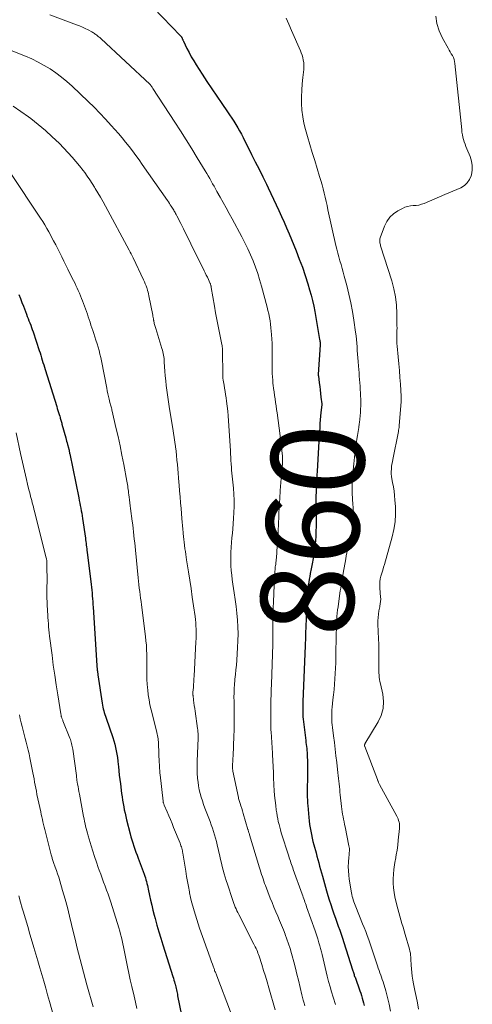
# Model space of a CAD drawing. Units: feet. Extents: x 2000000 to 2005000, y 515000 to 520005.
# Drawn here: x 2000907 to 2001004, y 516364 to 516576 of the extents above; entities that cross this region are included whole.
import ezdxf
from ezdxf.enums import TextEntityAlignment as Align

# ---------------------------------------------------------------- set-up
doc = ezdxf.new("R2010")
doc.units = ezdxf.units.FT
doc.header["$LTSCALE"] = 100
doc.header["$MEASUREMENT"] = 0
for name, color, linetype, lineweight in [('CONTOUR INDEX', 32, 'Continuous', 25), ('CONTOUR INDEX LABEL', 7, 'Continuous', 15), ('CONTOUR INTERMEDIATE', 40, 'Continuous', 15)]:
    doc.layers.add(name, color=color, linetype=linetype, lineweight=lineweight)
doc.styles.add('slant', font='romans.shx', dxfattribs={"oblique": 14.999978})

msp = doc.modelspace()

# ---------------------------------------------------------------- linework, layer by layer
at = {"layer": 'CONTOUR INDEX', "flags": 128}
for points, elevation in [([(2000933.84, 516580.8), (2000941.6, 516572.72), (2000941.66, 516572.65), (2000941.72, 516572.58), (2000941.78, 516572.5), (2000941.83, 516572.42), (2000941.87, 516572.34), (2000941.92, 516572.26), (2000941.96, 516572.17), (2000941.99, 516572.09), (2000942.02, 516572.03), (2000942.07, 516571.92), (2000942.12, 516571.8), (2000942.17, 516571.69), (2000942.22, 516571.58), (2000942.99, 516569.99), (2000943.45, 516569.1), (2000943.92, 516568.21), (2000944.43, 516567.34), (2000944.95, 516566.48), (2000946.24, 516564.46), (2000947.27, 516562.87), (2000948.31, 516561.29), (2000949.38, 516559.72), (2000950.45, 516558.15), (2000951.7, 516556.37), (2000952.16, 516555.71), (2000952.61, 516555.03), (2000953.05, 516554.35), (2000953.48, 516553.66), (2000953.89, 516552.97), (2000954.29, 516552.26), (2000954.68, 516551.55), (2000955.05, 516550.83), (2000956.88, 516547.22), (2000957.68, 516545.62), (2000958.48, 516544.02), (2000959.27, 516542.41), (2000960.05, 516540.8), (2000960.43, 516540.02), (2000961.02, 516538.8), (2000961.6, 516537.58), (2000962.18, 516536.35), (2000962.75, 516535.13), (2000963.31, 516533.89), (2000963.86, 516532.66), (2000964.4, 516531.41), (2000964.92, 516530.17), (2000966.45, 516526.46), (2000967.14, 516524.72), (2000967.8, 516522.96), (2000968.4, 516521.19), (2000968.97, 516519.4), (2000969.35, 516518.13), (2000969.68, 516516.96), (2000969.98, 516515.79), (2000970.23, 516514.61), (2000970.46, 516513.42), (2000971.51, 516507.42), (2000971.54, 516507.24), (2000971.57, 516507.06), (2000971.59, 516506.87), (2000971.61, 516506.69), (2000971.64, 516506.33), (2000971.64, 516506.24), (2000971.22, 516499.86), (2000971.22, 516499.84), (2000971.22, 516499.82), (2000971.22, 516499.8), (2000971.22, 516499.78), (2000971.22, 516499.7), (2000971.22, 516499.68), (2000971.22, 516499.66), (2000971.23, 516499.64), (2000971.23, 516499.62), (2000971.43, 516498.09), (2000971.52, 516497.33), (2000971.62, 516496.57), (2000971.71, 516495.81), (2000971.79, 516495.04), (2000971.96, 516493.55), (2000971.96, 516493.54), (2000971.97, 516493.52), (2000971.97, 516493.5), (2000971.97, 516493.48), (2000971.97, 516493.42), (2000971.96, 516493.4), (2000971.96, 516493.38), (2000971.96, 516493.36), (2000971.96, 516493.35), (2000971.78, 516491.69), (2000971.71, 516490.92), (2000971.64, 516490.16), (2000971.57, 516489.39), (2000971.52, 516488.62), (2000971.44, 516487.44), (2000971.43, 516487.27), (2000971.42, 516487.09), (2000971.41, 516486.92), (2000971.4, 516486.74), (2000970.97, 516479.13), (2000970.92, 516478.24), (2000970.88, 516477.34), (2000970.83, 516476.45), (2000970.78, 516475.55), (2000970.74, 516474.65), (2000970.71, 516473.76), (2000970.71, 516472.86), (2000970.71, 516471.96), (2000970.72, 516471.41), (2000970.73, 516470.37), (2000970.74, 516469.32), (2000970.74, 516468.28), (2000970.74, 516467.23), (2000970.72, 516466.19), (2000970.68, 516465.14), (2000970.6, 516464.1), (2000970.49, 516463.06), (2000970.42, 516462.53), (2000970.27, 516461.41), (2000970.1, 516460.29), (2000969.91, 516459.18), (2000969.69, 516458.07), (2000969.49, 516457.1), (2000969.37, 516456.48), (2000969.25, 516455.86), (2000969.15, 516455.24), (2000969.06, 516454.61), (2000968.99, 516453.99), (2000968.92, 516453.36), (2000968.87, 516452.73), (2000968.84, 516452.1), (2000968.49, 516444.18), (2000968.48, 516444.04), (2000968.48, 516443.9), (2000968.47, 516443.76), (2000968.47, 516443.62), (2000968.46, 516443.56), (2000968.46, 516443.45), (2000968.46, 516443.34), (2000968.46, 516443.23), (2000968.45, 516443.12), (2000968.45, 516443), (2000968.45, 516442.95), (2000968.45, 516442.9), (2000968.45, 516442.85), (2000968.44, 516442.8), (2000968.44, 516442.75), (2000968.44, 516442.69), (2000968.44, 516442.64), (2000968.44, 516442.59), (2000968.43, 516442.34), (2000968.42, 516442.16), (2000968.42, 516441.98), (2000968.41, 516441.8), (2000968.4, 516441.62), (2000967.9, 516429.51), (2000967.88, 516428.97), (2000967.87, 516428.44), (2000967.86, 516427.9), (2000967.86, 516427.36), (2000967.88, 516426.82), (2000967.91, 516426.29), (2000967.95, 516425.75), (2000968.01, 516425.22), (2000968.51, 516421.16), (2000968.57, 516420.73), (2000968.62, 516420.3), (2000968.67, 516419.87), (2000968.73, 516419.45), (2000968.78, 516419.02), (2000968.81, 516418.59), (2000968.84, 516418.16), (2000968.86, 516417.73), (2000968.88, 516416.85), (2000968.9, 516415.98), (2000968.91, 516415.11), (2000968.9, 516414.25), (2000968.9, 516413.38), (2000968.85, 516410.66), (2000968.85, 516410.22), (2000968.85, 516409.79), (2000968.85, 516409.36), (2000968.86, 516408.92), (2000968.88, 516408.49), (2000968.9, 516408.05), (2000968.93, 516407.62), (2000968.96, 516407.19), (2000969.17, 516404.62), (2000969.25, 516403.88), (2000969.34, 516403.14), (2000969.45, 516402.41), (2000969.58, 516401.67), (2000969.73, 516400.94), (2000969.9, 516400.22), (2000970.07, 516399.49), (2000970.26, 516398.77), (2000970.73, 516397.02), (2000970.92, 516396.3), (2000971.12, 516395.58), (2000971.32, 516394.86), (2000971.51, 516394.14), (2000971.71, 516393.42), (2000971.91, 516392.7), (2000972.12, 516391.98), (2000972.32, 516391.26), (2000972.99, 516388.87), (2000973.28, 516387.89), (2000973.58, 516386.91), (2000973.89, 516385.93), (2000974.21, 516384.96), (2000974.28, 516384.77), (2000974.58, 516383.89), (2000974.89, 516383.02), (2000975.2, 516382.14), (2000975.52, 516381.27), (2000975.83, 516380.4), (2000976.14, 516379.53), (2000976.43, 516378.65), (2000976.72, 516377.77), (2000978.57, 516371.9), (2000978.64, 516371.69), (2000978.7, 516371.49), (2000978.77, 516371.28), (2000978.83, 516371.08), (2000978.9, 516370.87), (2000978.96, 516370.67), (2000979.03, 516370.47), (2000979.11, 516370.27), (2000980.16, 516367.35), (2000980.33, 516366.84), (2000980.5, 516366.32), (2000980.66, 516365.81), (2000980.82, 516365.29), (2000980.96, 516364.77), (2000981.09, 516364.24)], 860), ([(2000906.86, 516517.11), (2000907.18, 516516.26), (2000907.5, 516515.41), (2000907.82, 516514.56), (2000908.48, 516512.87), (2000908.67, 516512.39), (2000908.85, 516511.92), (2000909.03, 516511.45), (2000909.22, 516510.98), (2000909.4, 516510.5), (2000909.57, 516510.03), (2000909.74, 516509.55), (2000909.91, 516509.07), (2000911.24, 516505.05), (2000911.4, 516504.54), (2000911.57, 516504.03), (2000911.73, 516503.51), (2000911.88, 516503), (2000912.04, 516502.49), (2000912.2, 516501.97), (2000912.35, 516501.46), (2000912.51, 516500.95), (2000914.99, 516493), (2000915.12, 516492.58), (2000915.25, 516492.16), (2000915.38, 516491.74), (2000915.51, 516491.32), (2000915.63, 516490.9), (2000915.7, 516490.68), (2000915.76, 516490.47), (2000915.82, 516490.26), (2000915.88, 516490.05), (2000915.94, 516489.83), (2000916, 516489.62), (2000916.06, 516489.41), (2000916.12, 516489.19), (2000916.92, 516486.29), (2000917.02, 516485.92), (2000917.12, 516485.56), (2000917.22, 516485.19), (2000917.33, 516484.82), (2000917.53, 516484.13), (2000917.53, 516484.11), (2000917.54, 516484.09), (2000917.55, 516484.06), (2000917.55, 516484.04), (2000917.57, 516483.94), (2000917.58, 516483.92), (2000917.58, 516483.9), (2000917.59, 516483.87), (2000917.59, 516483.85), (2000917.62, 516483.74), (2000917.63, 516483.66), (2000917.65, 516483.58), (2000917.66, 516483.5), (2000917.68, 516483.42), (2000917.69, 516483.32), (2000917.72, 516483.2), (2000917.74, 516483.07), (2000917.77, 516482.94), (2000917.79, 516482.82), (2000919.73, 516473.37), (2000919.84, 516472.81), (2000919.95, 516472.26), (2000920.06, 516471.7), (2000920.17, 516471.15), (2000920.27, 516470.59), (2000920.37, 516470.04), (2000920.46, 516469.48), (2000920.54, 516468.92), (2000921.15, 516464.71), (2000921.2, 516464.33), (2000921.25, 516463.95), (2000921.3, 516463.57), (2000921.35, 516463.19), (2000921.4, 516462.81), (2000921.45, 516462.43), (2000921.49, 516462.05), (2000921.54, 516461.67), (2000922.38, 516454.76), (2000922.45, 516454.14), (2000922.52, 516453.53), (2000922.58, 516452.91), (2000922.64, 516452.3), (2000922.69, 516451.68), (2000922.74, 516451.06), (2000922.78, 516450.45), (2000922.83, 516449.83), (2000923.62, 516437.29), (2000923.63, 516437.13), (2000923.64, 516436.96), (2000923.66, 516436.79), (2000923.67, 516436.63), (2000923.69, 516436.46), (2000923.71, 516436.29), (2000923.73, 516436.13), (2000923.75, 516435.96), (2000923.78, 516435.8), (2000923.8, 516435.64), (2000923.82, 516435.47), (2000923.85, 516435.31), (2000924.75, 516429.2), (2000924.82, 516428.79), (2000924.9, 516428.39), (2000924.99, 516427.99), (2000925.1, 516427.59), (2000925.21, 516427.19), (2000925.33, 516426.79), (2000925.46, 516426.4), (2000925.59, 516426), (2000927.02, 516421.84), (2000927.25, 516421.13), (2000927.46, 516420.42), (2000927.63, 516419.7), (2000927.78, 516418.98), (2000927.91, 516418.24), (2000928.02, 516417.51), (2000928.12, 516416.78), (2000928.2, 516416.04), (2000928.24, 516415.63), (2000928.33, 516414.69), (2000928.43, 516413.74), (2000928.55, 516412.8), (2000928.67, 516411.86), (2000928.94, 516409.79), (2000929.04, 516409.08), (2000929.14, 516408.37), (2000929.26, 516407.66), (2000929.39, 516406.96), (2000929.52, 516406.25), (2000929.67, 516405.55), (2000929.83, 516404.85), (2000929.99, 516404.15), (2000930.76, 516401.12), (2000930.94, 516400.46), (2000931.13, 516399.8), (2000931.33, 516399.15), (2000931.55, 516398.5), (2000931.78, 516397.85), (2000932.01, 516397.2), (2000932.25, 516396.56), (2000932.49, 516395.91), (2000933.79, 516392.45), (2000933.93, 516392.05), (2000934.06, 516391.65), (2000934.18, 516391.25), (2000934.29, 516390.85), (2000934.39, 516390.44), (2000934.48, 516390.03), (2000934.57, 516389.62), (2000934.66, 516389.21), (2000934.93, 516387.89), (2000935.16, 516386.82), (2000935.4, 516385.75), (2000935.67, 516384.69), (2000935.95, 516383.63), (2000936.15, 516382.91), (2000936.54, 516381.49), (2000936.95, 516380.08), (2000937.37, 516378.68), (2000937.81, 516377.27), (2000939.96, 516370.42), (2000940.07, 516370.05), (2000940.18, 516369.68), (2000940.29, 516369.31), (2000940.39, 516368.94), (2000940.42, 516368.82), (2000940.5, 516368.5), (2000940.58, 516368.19), (2000940.65, 516367.87), (2000940.72, 516367.56), (2000940.79, 516367.24), (2000940.85, 516366.92), (2000940.92, 516366.61), (2000940.98, 516366.29), (2000943.16, 516355.56)], 880)]:
    msp.add_lwpolyline(points, dxfattribs=dict(at, elevation=elevation))
at = {"layer": 'CONTOUR INTERMEDIATE', "flags": 128}
for points, elevation in [([(2000913.51, 516577.25), (2000919.25, 516575.09), (2000919.88, 516574.84), (2000920.5, 516574.57), (2000921.12, 516574.28), (2000921.72, 516573.98), (2000922.56, 516573.55), (2000922.74, 516573.45), (2000922.92, 516573.34), (2000923.09, 516573.23), (2000923.26, 516573.11), (2000923.43, 516572.99), (2000923.59, 516572.87), (2000923.75, 516572.74), (2000923.91, 516572.61), (2000924.08, 516572.46), (2000924.24, 516572.33), (2000924.39, 516572.19), (2000924.55, 516572.04), (2000935.03, 516562.34), (2000935.1, 516562.26), (2000935.29, 516561.96), (2000935.39, 516561.83), (2000935.48, 516561.69), (2000935.57, 516561.55), (2000935.66, 516561.41), (2000940.36, 516554.18), (2000941.59, 516552.26), (2000942.81, 516550.34), (2000944.01, 516548.41), (2000945.2, 516546.47), (2000946.9, 516543.68), (2000947.23, 516543.13), (2000947.55, 516542.58), (2000947.87, 516542.03), (2000948.19, 516541.47), (2000948.5, 516540.92), (2000948.81, 516540.36), (2000949.12, 516539.8), (2000949.44, 516539.25), (2000950.12, 516538.04), (2000950.77, 516536.87), (2000951.42, 516535.71), (2000952.06, 516534.54), (2000952.69, 516533.37), (2000954.8, 516529.47), (2000955.45, 516528.21), (2000956.08, 516526.93), (2000956.66, 516525.63), (2000957.21, 516524.32), (2000957.72, 516522.99), (2000958.19, 516521.64), (2000958.61, 516520.29), (2000959.01, 516518.92), (2000960.22, 516514.37), (2000960.4, 516513.65), (2000960.57, 516512.92), (2000960.72, 516512.18), (2000960.85, 516511.44), (2000960.96, 516510.7), (2000961.05, 516509.96), (2000961.12, 516509.21), (2000961.17, 516508.46), (2000961.23, 516507.52), (2000961.27, 516506.66), (2000961.3, 516505.79), (2000961.31, 516504.93), (2000961.3, 516504.06), (2000961.3, 516503.8), (2000961.29, 516503.07), (2000961.29, 516502.33), (2000961.29, 516501.6), (2000961.3, 516500.87), (2000961.32, 516500.14), (2000961.35, 516499.41), (2000961.41, 516498.68), (2000961.48, 516497.95), (2000961.52, 516497.62), (2000961.61, 516496.87), (2000961.71, 516496.13), (2000961.81, 516495.38), (2000961.93, 516494.63), (2000962.04, 516493.89), (2000962.15, 516493.14), (2000962.25, 516492.4), (2000962.36, 516491.65), (2000963.02, 516486.72), (2000963.12, 516485.93), (2000963.22, 516485.14), (2000963.31, 516484.35), (2000963.39, 516483.55), (2000963.46, 516482.88), (2000963.5, 516482.43), (2000963.52, 516481.97), (2000963.53, 516481.51), (2000963.52, 516481.05), (2000963.5, 516480.59), (2000963.48, 516480.14), (2000963.45, 516479.68), (2000963.41, 516479.22), (2000963.18, 516476.69), (2000963.04, 516474.97), (2000962.92, 516473.24), (2000962.83, 516471.52), (2000962.76, 516469.79), (2000962.75, 516469.39), (2000962.69, 516467.79), (2000962.61, 516466.19), (2000962.51, 516464.59), (2000962.4, 516462.99), (2000962.21, 516460.45), (2000962.18, 516460.12), (2000962.15, 516459.79), (2000962.11, 516459.46), (2000962.06, 516459.13), (2000962, 516458.73), (2000961.98, 516458.6), (2000961.97, 516458.47), (2000961.95, 516458.34), (2000961.94, 516458.21), (2000961.93, 516458.08), (2000961.92, 516457.95), (2000961.92, 516457.82), (2000961.91, 516457.68), (2000961.86, 516456.88), (2000961.83, 516456.35), (2000961.79, 516455.81), (2000961.77, 516455.28), (2000961.74, 516454.75), (2000961.64, 516452.69), (2000961.58, 516451.12), (2000961.53, 516449.56), (2000961.49, 516447.99), (2000961.47, 516446.43), (2000961.43, 516442.39), (2000961.42, 516441.31), (2000961.39, 516440.24), (2000961.36, 516439.17), (2000961.32, 516438.09), (2000961.27, 516437.02), (2000961.23, 516435.95), (2000961.2, 516434.87), (2000961.16, 516433.8), (2000961.04, 516429.36), (2000961.02, 516428.68), (2000961.01, 516428), (2000961.01, 516427.32), (2000961.01, 516426.64), (2000961.01, 516426.02), (2000961.01, 516425.65), (2000961.01, 516425.27), (2000961.02, 516424.9), (2000961.02, 516424.52), (2000961.03, 516424.14), (2000961.04, 516423.77), (2000961.05, 516423.39), (2000961.07, 516423.02), (2000961.36, 516418.44), (2000961.4, 516417.8), (2000961.43, 516417.16), (2000961.47, 516416.52), (2000961.5, 516415.88), (2000961.53, 516415.24), (2000961.56, 516414.6), (2000961.59, 516413.96), (2000961.62, 516413.32), (2000961.69, 516411.57), (2000961.75, 516410.47), (2000961.83, 516409.37), (2000961.94, 516408.27), (2000962.07, 516407.18), (2000962.19, 516406.22), (2000962.28, 516405.61), (2000962.38, 516404.99), (2000962.5, 516404.38), (2000962.62, 516403.77), (2000962.77, 516403.16), (2000962.92, 516402.56), (2000963.09, 516401.96), (2000963.27, 516401.36), (2000964.86, 516396.29), (2000964.97, 516395.93), (2000965.09, 516395.57), (2000965.21, 516395.21), (2000965.34, 516394.85), (2000965.46, 516394.5), (2000965.59, 516394.14), (2000965.72, 516393.78), (2000965.85, 516393.42), (2000967.74, 516388.15), (2000967.86, 516387.81), (2000967.98, 516387.47), (2000968.1, 516387.13), (2000968.23, 516386.79), (2000968.35, 516386.45), (2000968.47, 516386.11), (2000968.59, 516385.76), (2000968.71, 516385.42), (2000970.55, 516380.27), (2000970.63, 516380.06), (2000970.7, 516379.85), (2000970.78, 516379.63), (2000970.86, 516379.42), (2000970.93, 516379.2), (2000971, 516378.99), (2000971.07, 516378.77), (2000971.13, 516378.55), (2000971.36, 516377.71), (2000971.53, 516377.07), (2000971.7, 516376.43), (2000971.87, 516375.78), (2000972.03, 516375.14), (2000973.15, 516370.53), (2000973.44, 516369.38), (2000973.75, 516368.25), (2000974.08, 516367.12), (2000974.43, 516365.99), (2000974.94, 516364.39)], 864), ([(2000964.31, 516576.51), (2000964.86, 516575.2), (2000965.43, 516573.9), (2000967.38, 516569.51), (2000967.57, 516569.03), (2000967.75, 516568.54), (2000967.89, 516568.03), (2000968, 516567.52), (2000968.08, 516567.01), (2000968.12, 516566.49), (2000968.12, 516565.97), (2000968.08, 516565.45), (2000967.89, 516563.75), (2000967.76, 516562.37), (2000967.67, 516561), (2000967.63, 516559.62), (2000967.62, 516558.24), (2000967.63, 516558.15), (2000967.71, 516556.74), (2000967.86, 516555.33), (2000968.13, 516553.95), (2000968.47, 516552.57), (2000968.9, 516551.08), (2000969.41, 516549.35), (2000969.92, 516547.61), (2000970.45, 516545.89), (2000970.98, 516544.16), (2000971.51, 516542.48), (2000971.77, 516541.59), (2000972.03, 516540.7), (2000972.26, 516539.8), (2000972.48, 516538.9), (2000972.69, 516538), (2000972.89, 516537.1), (2000973.1, 516536.2), (2000973.3, 516535.29), (2000975.02, 516527.66), (2000975.22, 516526.83), (2000975.42, 516525.99), (2000975.64, 516525.17), (2000975.87, 516524.34), (2000976.11, 516523.52), (2000976.34, 516522.69), (2000976.57, 516521.87), (2000976.8, 516521.04), (2000977.34, 516519.02), (2000977.8, 516517.18), (2000978.21, 516515.33), (2000978.56, 516513.46), (2000978.86, 516511.59), (2000979.22, 516508.99), (2000979.33, 516508.2), (2000979.42, 516507.41), (2000979.49, 516506.62), (2000979.55, 516505.83), (2000979.6, 516505.04), (2000979.66, 516504.25), (2000979.72, 516503.45), (2000979.78, 516502.66), (2000979.85, 516501.71), (2000979.91, 516500.99), (2000979.97, 516500.27), (2000980.03, 516499.56), (2000980.09, 516498.84), (2000980.14, 516498.12), (2000980.19, 516497.4), (2000980.24, 516496.67), (2000980.27, 516495.95), (2000980.3, 516495.34), (2000980.33, 516494.62), (2000980.34, 516493.89), (2000980.33, 516493.17), (2000980.31, 516492.44), (2000980.27, 516491.72), (2000980.22, 516491), (2000980.14, 516490.27), (2000980.05, 516489.55), (2000980.02, 516489.31), (2000979.9, 516488.47), (2000979.77, 516487.64), (2000979.65, 516486.8), (2000979.52, 516485.96), (2000979.35, 516484.87), (2000979.15, 516483.48), (2000978.98, 516482.09), (2000978.83, 516480.7), (2000978.71, 516479.31), (2000978.56, 516477.37), (2000978.51, 516476.34), (2000978.48, 516475.31), (2000978.5, 516474.28), (2000978.54, 516473.25), (2000978.56, 516473.01), (2000978.62, 516472.1), (2000978.68, 516471.19), (2000978.74, 516470.29), (2000978.8, 516469.38), (2000978.82, 516468.48), (2000978.78, 516467.58), (2000978.66, 516466.69), (2000978.48, 516465.81), (2000978.34, 516465.24), (2000978.19, 516464.62), (2000978.03, 516464), (2000977.86, 516463.38), (2000977.68, 516462.76), (2000977.51, 516462.15), (2000977.36, 516461.52), (2000977.23, 516460.9), (2000977.11, 516460.27), (2000976.57, 516457.17), (2000976.48, 516456.63), (2000976.39, 516456.1), (2000976.3, 516455.56), (2000976.21, 516455.02), (2000976.12, 516454.48), (2000976.03, 516453.94), (2000975.95, 516453.39), (2000975.87, 516452.85), (2000975.46, 516449.95), (2000975.37, 516449.26), (2000975.29, 516448.56), (2000975.23, 516447.87), (2000975.19, 516447.17), (2000975.15, 516446.47), (2000975.12, 516445.77), (2000975.1, 516445.07), (2000975.08, 516444.37), (2000975, 516439.05), (2000974.98, 516437.91), (2000974.94, 516436.76), (2000974.87, 516435.61), (2000974.8, 516434.47), (2000974.71, 516433.32), (2000974.61, 516432.18), (2000974.5, 516431.04), (2000974.37, 516429.9), (2000974.2, 516428.33), (2000974.15, 516427.79), (2000974.11, 516427.25), (2000974.1, 516426.71), (2000974.11, 516426.17), (2000974.13, 516425.63), (2000974.16, 516425.09), (2000974.21, 516424.55), (2000974.27, 516424.01), (2000974.5, 516422.2), (2000974.68, 516420.76), (2000974.86, 516419.32), (2000975.02, 516417.88), (2000975.19, 516416.44), (2000975.43, 516414.22), (2000975.5, 516413.63), (2000975.57, 516413.04), (2000975.63, 516412.45), (2000975.7, 516411.85), (2000975.76, 516411.26), (2000975.82, 516410.67), (2000975.88, 516410.07), (2000975.95, 516409.48), (2000976.21, 516406.97), (2000976.27, 516406.42), (2000976.34, 516405.87), (2000976.43, 516405.33), (2000976.53, 516404.78), (2000976.64, 516404.24), (2000976.75, 516403.69), (2000976.86, 516403.15), (2000976.97, 516402.61), (2000977.81, 516398.57), (2000977.86, 516398.28), (2000977.89, 516397.98), (2000977.9, 516397.69), (2000977.89, 516397.39), (2000977.87, 516397.09), (2000977.85, 516396.79), (2000977.82, 516396.49), (2000977.8, 516396.19), (2000977.71, 516394.97), (2000977.67, 516394.06), (2000977.68, 516393.16), (2000977.75, 516392.26), (2000977.87, 516391.36), (2000978.35, 516388.46), (2000978.43, 516388.06), (2000978.52, 516387.67), (2000978.62, 516387.29), (2000978.74, 516386.9), (2000978.87, 516386.52), (2000979.01, 516386.15), (2000979.15, 516385.77), (2000979.3, 516385.4), (2000980.75, 516381.8), (2000981.09, 516380.95), (2000981.42, 516380.09), (2000981.74, 516379.23), (2000982.05, 516378.36), (2000982.35, 516377.49), (2000982.65, 516376.62), (2000982.94, 516375.75), (2000983.23, 516374.87), (2000983.78, 516373.2), (2000983.94, 516372.71), (2000984.11, 516372.22), (2000984.29, 516371.73), (2000984.46, 516371.25), (2000984.64, 516370.76), (2000984.81, 516370.27), (2000984.97, 516369.78), (2000985.13, 516369.29), (2000985.71, 516367.39), (2000986.11, 516365.94), (2000986.46, 516364.47), (2000986.74, 516362.99)], 856), ([(2000996.48, 516576.98), (2000996.72, 516575.35), (2000997.23, 516573.78), (2000997.92, 516572.25), (2000999.13, 516570.06), (2000999.36, 516569.66), (2000999.58, 516569.27), (2000999.81, 516568.87), (2001000.04, 516568.48), (2001000.25, 516568.08), (2001000.42, 516567.66), (2001000.53, 516567.23), (2001000.6, 516566.78), (2001002.04, 516552.51), (2001002.1, 516551.98), (2001002.19, 516551.46), (2001002.31, 516550.94), (2001002.44, 516550.43), (2001002.6, 516549.93), (2001002.77, 516549.42), (2001002.96, 516548.93), (2001003.15, 516548.44), (2001003.86, 516546.75), (2001004.16, 516545.78), (2001004.32, 516544.8), (2001004.29, 516543.81), (2001004.12, 516542.81), (2001004.06, 516542.6), (2001003.72, 516541.79), (2001003.25, 516541.08), (2001002.62, 516540.52), (2001001.87, 516540.05), (2001001.01, 516539.68), (2001000.16, 516539.31), (2000999.3, 516538.94), (2000998.44, 516538.58), (2000993.97, 516536.69), (2000993.4, 516536.49), (2000992.81, 516536.33), (2000992.22, 516536.24), (2000991.61, 516536.2), (2000991.01, 516536.15), (2000990.42, 516536.04), (2000989.85, 516535.86), (2000989.3, 516535.61), (2000988.3, 516535.09), (2000987.37, 516534.46), (2000986.56, 516533.71), (2000985.93, 516532.81), (2000985.43, 516531.79), (2000984.53, 516529.3), (2000984.47, 516529.09), (2000984.44, 516528.87), (2000984.43, 516528.66), (2000984.44, 516528.44), (2000984.47, 516528.22), (2000984.51, 516528.01), (2000984.56, 516527.79), (2000984.62, 516527.58), (2000986.99, 516520.07), (2000987.46, 516518.32), (2000987.82, 516516.56), (2000988.02, 516514.78), (2000988.11, 516512.98), (2000988.13, 516510.42), (2000988.14, 516509.88), (2000988.13, 516509.35), (2000988.12, 516508.81), (2000988.11, 516508.27), (2000988.1, 516508.24), (2000988.1, 516507.68), (2000988.1, 516507.13), (2000988.13, 516506.57), (2000988.17, 516506.02), (2000988.4, 516503.66), (2000988.53, 516502.2), (2000988.65, 516500.73), (2000988.76, 516499.26), (2000988.86, 516497.8), (2000989.01, 516495.15), (2000989.02, 516495.01), (2000989.02, 516494.86), (2000989.03, 516494.72), (2000989.03, 516494.57), (2000989.02, 516494.43), (2000989.02, 516494.28), (2000989.01, 516494.14), (2000989, 516493.99), (2000988.61, 516488.9), (2000988.6, 516488.75), (2000988.59, 516488.59), (2000988.57, 516488.44), (2000988.54, 516488.28), (2000988.52, 516488.13), (2000988.49, 516487.97), (2000988.47, 516487.82), (2000988.44, 516487.67), (2000987.23, 516481.64), (2000987.14, 516481.12), (2000987.05, 516480.6), (2000986.98, 516480.08), (2000986.92, 516479.55), (2000986.9, 516479.03), (2000986.9, 516478.51), (2000986.95, 516477.99), (2000987.03, 516477.47), (2000987.19, 516476.65), (2000987.36, 516475.72), (2000987.5, 516474.78), (2000987.61, 516473.84), (2000987.69, 516472.9), (2000987.78, 516471.48), (2000987.8, 516469.83), (2000987.71, 516468.19), (2000987.46, 516466.57), (2000987.09, 516464.96), (2000985.42, 516459.06), (2000985.24, 516458.43), (2000985.06, 516457.81), (2000984.88, 516457.18), (2000984.69, 516456.55), (2000984.55, 516455.92), (2000984.45, 516455.29), (2000984.42, 516454.65), (2000984.44, 516454), (2000984.62, 516451.95), (2000984.63, 516451.7), (2000984.63, 516451.45), (2000984.61, 516451.2), (2000984.58, 516450.95), (2000984.54, 516450.7), (2000984.49, 516450.46), (2000984.45, 516450.21), (2000984.41, 516449.96), (2000984.24, 516449.05), (2000984.13, 516448.34), (2000984.06, 516447.63), (2000984.03, 516446.92), (2000984.04, 516446.21), (2000984.18, 516443.06), (2000984.22, 516441.92), (2000984.25, 516440.78), (2000984.25, 516439.64), (2000984.23, 516438.49), (2000984.2, 516437.16), (2000984.2, 516436.68), (2000984.21, 516436.21), (2000984.24, 516435.73), (2000984.28, 516435.26), (2000984.33, 516434.78), (2000984.4, 516434.31), (2000984.48, 516433.85), (2000984.58, 516433.38), (2000985.07, 516431.13), (2000985.22, 516429.58), (2000985.14, 516428.06), (2000984.73, 516426.6), (2000984.08, 516425.17), (2000981.25, 516420.47), (2000981.22, 516420.41), (2000981.19, 516420.35), (2000981.18, 516420.29), (2000981.16, 516420.22), (2000981.15, 516420.13), (2000981.15, 516420.11), (2000981.15, 516420.09), (2000981.15, 516420.07), (2000981.16, 516420.06), (2000981.18, 516419.99), (2000981.18, 516419.97), (2000981.18, 516419.96), (2000981.19, 516419.94), (2000981.2, 516419.92), (2000983.91, 516412.82), (2000983.96, 516412.68), (2000984.02, 516412.55), (2000984.07, 516412.41), (2000984.13, 516412.28), (2000984.19, 516412.14), (2000984.26, 516412.01), (2000984.32, 516411.88), (2000984.39, 516411.75), (2000988.08, 516404.95), (2000988.24, 516404.64), (2000988.38, 516404.32), (2000988.49, 516403.99), (2000988.59, 516403.66), (2000988.65, 516403.32), (2000988.69, 516402.98), (2000988.7, 516402.63), (2000988.68, 516402.29), (2000988.41, 516399.74), (2000988.28, 516398.69), (2000988.14, 516397.64), (2000987.97, 516396.59), (2000987.78, 516395.55), (2000987.76, 516395.42), (2000987.59, 516394.44), (2000987.46, 516393.45), (2000987.37, 516392.46), (2000987.31, 516391.47), (2000987.32, 516390.48), (2000987.37, 516389.5), (2000987.51, 516388.52), (2000987.69, 516387.55), (2000988.11, 516385.76), (2000988.3, 516384.96), (2000988.51, 516384.17), (2000988.73, 516383.38), (2000988.96, 516382.6), (2000989.2, 516381.81), (2000989.43, 516381.03), (2000989.66, 516380.24), (2000989.89, 516379.46), (2000990.82, 516376.29), (2000990.92, 516375.87), (2000991.01, 516375.45), (2000991.06, 516375.02), (2000991.1, 516374.59), (2000991.12, 516374.16), (2000991.14, 516373.73), (2000991.17, 516373.29), (2000991.19, 516372.86), (2000991.24, 516372.1), (2000991.31, 516371.29), (2000991.4, 516370.48), (2000991.53, 516369.68), (2000991.69, 516368.88), (2000992, 516367.46), (2000992.28, 516366.12), (2000992.54, 516364.77), (2000992.75, 516363.41)], 852), ([(2000904.81, 516569.73), (2000908.25, 516568.34), (2000909.63, 516567.74), (2000910.98, 516567.09), (2000912.3, 516566.37), (2000913.59, 516565.59), (2000914.83, 516564.74), (2000916.04, 516563.85), (2000917.19, 516562.89), (2000918.31, 516561.88), (2000921.76, 516558.59), (2000923.03, 516557.35), (2000924.28, 516556.08), (2000925.5, 516554.79), (2000926.7, 516553.47), (2000927.47, 516552.6), (2000928.26, 516551.7), (2000929.03, 516550.78), (2000929.79, 516549.85), (2000930.54, 516548.91), (2000931.27, 516547.96), (2000931.99, 516547), (2000932.69, 516546.03), (2000933.38, 516545.05), (2000938.78, 516537.3), (2000938.99, 516537), (2000939.2, 516536.69), (2000939.41, 516536.37), (2000939.62, 516536.06), (2000939.76, 516535.84), (2000939.89, 516535.63), (2000940.02, 516535.43), (2000940.14, 516535.22), (2000940.27, 516535.02), (2000940.29, 516534.97), (2000940.42, 516534.74), (2000940.55, 516534.51), (2000940.67, 516534.28), (2000940.79, 516534.04), (2000941.66, 516532.34), (2000942.21, 516531.25), (2000942.76, 516530.15), (2000943.3, 516529.06), (2000943.84, 516527.97), (2000946.68, 516522.21), (2000946.91, 516521.74), (2000947.14, 516521.26), (2000947.37, 516520.79), (2000947.59, 516520.31), (2000947.93, 516519.59), (2000947.98, 516519.47), (2000948.02, 516519.36), (2000948.07, 516519.24), (2000948.1, 516519.11), (2000948.14, 516518.99), (2000948.17, 516518.87), (2000948.19, 516518.74), (2000948.22, 516518.62), (2000948.89, 516514.6), (2000949.14, 516513.16), (2000949.4, 516511.72), (2000949.68, 516510.28), (2000949.97, 516508.84), (2000950.49, 516506.32), (2000950.53, 516506.14), (2000950.56, 516505.97), (2000950.58, 516505.8), (2000950.61, 516505.62), (2000950.62, 516505.45), (2000950.64, 516505.27), (2000950.65, 516505.09), (2000950.65, 516504.92), (2000950.67, 516499.9), (2000950.67, 516499.74), (2000950.67, 516499.59), (2000950.68, 516499.44), (2000950.69, 516499.28), (2000950.7, 516499.13), (2000950.72, 516498.98), (2000950.74, 516498.83), (2000950.76, 516498.67), (2000950.95, 516497.61), (2000951.07, 516496.93), (2000951.18, 516496.25), (2000951.29, 516495.56), (2000951.4, 516494.88), (2000951.51, 516494.15), (2000951.65, 516493.09), (2000951.77, 516492.04), (2000951.87, 516490.98), (2000951.95, 516489.92), (2000952.33, 516483.48), (2000952.37, 516482.79), (2000952.41, 516482.09), (2000952.45, 516481.39), (2000952.49, 516480.7), (2000952.49, 516480.6), (2000952.54, 516479.95), (2000952.59, 516479.31), (2000952.65, 516478.66), (2000952.72, 516478.02), (2000952.79, 516477.37), (2000952.86, 516476.73), (2000952.91, 516476.08), (2000952.96, 516475.44), (2000953.05, 516474.14), (2000953.1, 516472.84), (2000953.12, 516471.54), (2000953.08, 516470.25), (2000953, 516468.95), (2000952.82, 516466.74), (2000952.74, 516465.74), (2000952.65, 516464.74), (2000952.57, 516463.74), (2000952.49, 516462.73), (2000952.49, 516462.71), (2000952.43, 516461.72), (2000952.4, 516460.73), (2000952.41, 516459.74), (2000952.45, 516458.75), (2000952.52, 516457.76), (2000952.61, 516456.77), (2000952.73, 516455.78), (2000952.87, 516454.8), (2000953.15, 516452.95), (2000953.35, 516451.49), (2000953.54, 516450.02), (2000953.7, 516448.55), (2000953.84, 516447.08), (2000953.92, 516445.6), (2000953.97, 516444.13), (2000953.94, 516442.65), (2000953.87, 516441.18), (2000953.68, 516438.44), (2000953.6, 516437.42), (2000953.51, 516436.4), (2000953.41, 516435.39), (2000953.31, 516434.37), (2000953.28, 516434.14), (2000953.2, 516433.24), (2000953.14, 516432.34), (2000953.1, 516431.44), (2000953.09, 516430.53), (2000953.1, 516429.63), (2000953.11, 516428.72), (2000953.12, 516427.81), (2000953.14, 516426.91), (2000953.15, 516426.55), (2000953.16, 516425.47), (2000953.16, 516424.39), (2000953.13, 516423.31), (2000953.09, 516422.22), (2000952.89, 516417.8), (2000952.87, 516417.4), (2000952.85, 516417), (2000952.83, 516416.6), (2000952.81, 516416.19), (2000952.79, 516415.65), (2000952.78, 516415.52), (2000952.78, 516415.39), (2000952.79, 516415.26), (2000952.8, 516415.13), (2000952.81, 516415), (2000952.83, 516414.87), (2000952.85, 516414.74), (2000952.88, 516414.61), (2000954.05, 516408.93), (2000954.05, 516408.91), (2000954.06, 516408.89), (2000954.06, 516408.88), (2000954.06, 516408.86), (2000954.08, 516408.8), (2000954.08, 516408.78), (2000954.09, 516408.76), (2000954.09, 516408.75), (2000954.1, 516408.73), (2000954.42, 516407.67), (2000954.59, 516407.12), (2000954.75, 516406.58), (2000954.91, 516406.03), (2000955.08, 516405.48), (2000956.08, 516402.07), (2000956.11, 516401.96), (2000956.23, 516401.58), (2000956.29, 516401.4), (2000956.34, 516401.22), (2000956.4, 516401.05), (2000956.45, 516400.87), (2000958.58, 516393.84), (2000958.73, 516393.36), (2000958.88, 516392.87), (2000959.03, 516392.38), (2000959.19, 516391.9), (2000959.35, 516391.42), (2000959.51, 516390.94), (2000959.68, 516390.46), (2000959.86, 516389.98), (2000960.9, 516387.31), (2000961.28, 516386.33), (2000961.67, 516385.35), (2000962.08, 516384.38), (2000962.49, 516383.41), (2000962.91, 516382.45), (2000963.31, 516381.48), (2000963.71, 516380.5), (2000964.09, 516379.52), (2000964.1, 516379.49), (2000964.47, 516378.48), (2000964.82, 516377.47), (2000965.14, 516376.45), (2000965.44, 516375.42), (2000965.6, 516374.87), (2000965.95, 516373.56), (2000966.3, 516372.25), (2000966.63, 516370.93), (2000966.96, 516369.62), (2000967.7, 516366.53), (2000967.85, 516365.93), (2000968, 516365.33), (2000968.16, 516364.74), (2000968.33, 516364.14)], 868), ([(2000905.66, 516557.62), (2000907.31, 516556.47), (2000908.93, 516555.29), (2000909.42, 516554.92), (2000911.01, 516553.68), (2000912.56, 516552.39), (2000914.04, 516551.02), (2000915.48, 516549.61), (2000917.46, 516547.56), (2000918.3, 516546.65), (2000919.12, 516545.72), (2000919.9, 516544.76), (2000920.66, 516543.78), (2000921, 516543.31), (2000921.55, 516542.54), (2000922.09, 516541.76), (2000922.61, 516540.97), (2000923.12, 516540.17), (2000923.28, 516539.91), (2000923.85, 516538.96), (2000924.41, 516538.01), (2000924.96, 516537.05), (2000925.49, 516536.08), (2000930.58, 516526.62), (2000930.8, 516526.22), (2000931, 516525.82), (2000931.2, 516525.41), (2000931.4, 516525.01), (2000933.65, 516520.25), (2000933.84, 516519.82), (2000934.02, 516519.38), (2000934.19, 516518.95), (2000934.35, 516518.5), (2000934.4, 516518.35), (2000934.52, 516517.98), (2000934.63, 516517.6), (2000934.72, 516517.22), (2000934.81, 516516.84), (2000935.62, 516512.68), (2000935.67, 516512.41), (2000935.72, 516512.14), (2000935.77, 516511.88), (2000935.82, 516511.61), (2000935.83, 516511.52), (2000935.87, 516511.3), (2000935.92, 516511.08), (2000935.97, 516510.86), (2000936.02, 516510.65), (2000936.08, 516510.43), (2000936.14, 516510.21), (2000936.2, 516510), (2000936.27, 516509.78), (2000937.62, 516505.49), (2000937.72, 516505.13), (2000937.81, 516504.77), (2000937.89, 516504.4), (2000937.95, 516504.04), (2000938.01, 516503.67), (2000938.05, 516503.3), (2000938.09, 516502.93), (2000938.12, 516502.55), (2000938.25, 516500.58), (2000938.32, 516499.57), (2000938.41, 516498.56), (2000938.52, 516497.55), (2000938.65, 516496.54), (2000938.78, 516495.53), (2000938.93, 516494.53), (2000939.08, 516493.52), (2000939.24, 516492.52), (2000939.93, 516488.25), (2000940.09, 516487.29), (2000940.23, 516486.32), (2000940.37, 516485.35), (2000940.5, 516484.38), (2000940.51, 516484.33), (2000940.63, 516483.39), (2000940.74, 516482.44), (2000940.84, 516481.49), (2000940.93, 516480.54), (2000941.02, 516479.59), (2000941.1, 516478.64), (2000941.18, 516477.68), (2000941.26, 516476.73), (2000941.31, 516476.11), (2000941.41, 516474.85), (2000941.51, 516473.58), (2000941.61, 516472.32), (2000941.71, 516471.06), (2000941.89, 516468.91), (2000941.95, 516468.16), (2000942.02, 516467.41), (2000942.09, 516466.66), (2000942.16, 516465.92), (2000942.27, 516464.83), (2000942.29, 516464.63), (2000942.31, 516464.42), (2000942.33, 516464.22), (2000942.36, 516464.02), (2000942.38, 516463.82), (2000942.4, 516463.61), (2000942.43, 516463.41), (2000942.46, 516463.21), (2000942.56, 516462.41), (2000942.64, 516461.81), (2000942.72, 516461.21), (2000942.81, 516460.62), (2000942.9, 516460.02), (2000943.3, 516457.49), (2000943.59, 516455.67), (2000943.87, 516453.84), (2000944.14, 516452.01), (2000944.4, 516450.18), (2000944.72, 516447.88), (2000944.81, 516447.2), (2000944.88, 516446.52), (2000944.92, 516445.83), (2000944.95, 516445.15), (2000944.96, 516444.47), (2000944.96, 516443.78), (2000944.94, 516443.1), (2000944.91, 516442.41), (2000944.52, 516435.04), (2000944.49, 516434.43), (2000944.45, 516433.82), (2000944.41, 516433.21), (2000944.36, 516432.6), (2000944.28, 516431.56), (2000944.28, 516431.47), (2000944.27, 516431.38), (2000944.27, 516431.29), (2000944.27, 516431.2), (2000944.27, 516431.11), (2000944.27, 516431.02), (2000944.28, 516430.93), (2000944.29, 516430.84), (2000944.41, 516429.85), (2000944.49, 516429.27), (2000944.57, 516428.69), (2000944.65, 516428.1), (2000944.73, 516427.52), (2000945.27, 516423.77), (2000945.3, 516423.51), (2000945.33, 516423.26), (2000945.35, 516423), (2000945.36, 516422.74), (2000945.37, 516422.48), (2000945.37, 516422.23), (2000945.37, 516421.97), (2000945.36, 516421.71), (2000945.19, 516416.72), (2000945.17, 516415.83), (2000945.18, 516414.95), (2000945.21, 516414.06), (2000945.26, 516413.17), (2000945.27, 516413.05), (2000945.36, 516412.23), (2000945.48, 516411.41), (2000945.64, 516410.6), (2000945.83, 516409.8), (2000946.05, 516409.01), (2000946.29, 516408.22), (2000946.56, 516407.43), (2000946.85, 516406.66), (2000947.69, 516404.49), (2000947.96, 516403.79), (2000948.21, 516403.08), (2000948.46, 516402.37), (2000948.69, 516401.65), (2000948.9, 516400.93), (2000949.11, 516400.2), (2000949.3, 516399.47), (2000949.47, 516398.74), (2000950.02, 516396.33), (2000950.2, 516395.57), (2000950.38, 516394.81), (2000950.58, 516394.06), (2000950.78, 516393.3), (2000950.99, 516392.55), (2000951.21, 516391.8), (2000951.44, 516391.05), (2000951.68, 516390.31), (2000952.77, 516386.98), (2000952.91, 516386.58), (2000953.06, 516386.17), (2000953.21, 516385.77), (2000953.38, 516385.37), (2000953.55, 516384.97), (2000953.73, 516384.57), (2000953.91, 516384.18), (2000954.11, 516383.8), (2000957.37, 516377.42), (2000957.53, 516377.11), (2000957.68, 516376.79), (2000957.83, 516376.46), (2000957.98, 516376.14), (2000958.12, 516375.81), (2000958.25, 516375.48), (2000958.37, 516375.15), (2000958.49, 516374.81), (2000959.07, 516373), (2000959.46, 516371.76), (2000959.85, 516370.51), (2000960.23, 516369.26), (2000960.6, 516368.01), (2000961.98, 516363.3)], 872), ([(2000905, 516543.31), (2000911.52, 516533.48), (2000911.98, 516532.77), (2000912.43, 516532.05), (2000912.85, 516531.32), (2000913.27, 516530.58), (2000914.32, 516528.66), (2000914.78, 516527.8), (2000915.24, 516526.93), (2000915.68, 516526.05), (2000916.11, 516525.17), (2000916.54, 516524.29), (2000916.97, 516523.4), (2000917.4, 516522.52), (2000917.83, 516521.64), (2000918.58, 516520.13), (2000918.85, 516519.58), (2000919.11, 516519.04), (2000919.37, 516518.49), (2000919.63, 516517.94), (2000919.87, 516517.39), (2000920.11, 516516.83), (2000920.34, 516516.27), (2000920.56, 516515.71), (2000921.18, 516514.03), (2000921.39, 516513.45), (2000921.59, 516512.87), (2000921.78, 516512.29), (2000921.97, 516511.7), (2000922.15, 516511.12), (2000922.33, 516510.53), (2000922.52, 516509.95), (2000922.72, 516509.37), (2000922.94, 516508.72), (2000923.18, 516507.99), (2000923.42, 516507.25), (2000923.65, 516506.52), (2000923.87, 516505.78), (2000924.08, 516505.04), (2000924.28, 516504.3), (2000924.45, 516503.55), (2000924.6, 516502.8), (2000925.73, 516496.94), (2000925.85, 516496.35), (2000925.98, 516495.75), (2000926.11, 516495.16), (2000926.26, 516494.58), (2000926.43, 516493.87), (2000926.49, 516493.64), (2000926.56, 516493.4), (2000926.62, 516493.17), (2000926.69, 516492.94), (2000926.75, 516492.7), (2000926.81, 516492.47), (2000926.87, 516492.23), (2000926.93, 516492), (2000927.73, 516488.51), (2000928.18, 516486.53), (2000928.6, 516484.55), (2000929, 516482.56), (2000929.39, 516480.57), (2000930.06, 516476.94), (2000930.12, 516476.58), (2000930.18, 516476.22), (2000930.24, 516475.86), (2000930.3, 516475.5), (2000930.35, 516475.14), (2000930.39, 516474.78), (2000930.44, 516474.42), (2000930.49, 516474.05), (2000930.55, 516473.54), (2000930.63, 516472.92), (2000930.71, 516472.3), (2000930.79, 516471.68), (2000930.87, 516471.06), (2000931.23, 516468.36), (2000931.32, 516467.59), (2000931.42, 516466.81), (2000931.51, 516466.04), (2000931.59, 516465.26), (2000931.67, 516464.48), (2000931.75, 516463.7), (2000931.83, 516462.93), (2000931.91, 516462.15), (2000932.48, 516456.17), (2000932.56, 516455.44), (2000932.64, 516454.71), (2000932.73, 516453.98), (2000932.82, 516453.26), (2000932.92, 516452.53), (2000933.02, 516451.8), (2000933.11, 516451.08), (2000933.21, 516450.35), (2000934.07, 516443.57), (2000934.18, 516442.61), (2000934.27, 516441.66), (2000934.32, 516440.7), (2000934.36, 516439.74), (2000934.36, 516439.6), (2000934.37, 516438.71), (2000934.38, 516437.82), (2000934.38, 516436.93), (2000934.36, 516436.04), (2000934.36, 516435.15), (2000934.38, 516434.26), (2000934.43, 516433.37), (2000934.5, 516432.48), (2000934.54, 516432.09), (2000934.67, 516431.01), (2000934.83, 516429.93), (2000935.04, 516428.87), (2000935.28, 516427.8), (2000936.44, 516423.24), (2000936.51, 516422.91), (2000936.59, 516422.58), (2000936.66, 516422.25), (2000936.72, 516421.91), (2000936.77, 516421.58), (2000936.81, 516421.24), (2000936.84, 516420.91), (2000936.87, 516420.57), (2000937.04, 516416.42), (2000937.05, 516416.1), (2000937.07, 516415.77), (2000937.09, 516415.45), (2000937.1, 516415.13), (2000937.13, 516414.8), (2000937.15, 516414.48), (2000937.18, 516414.16), (2000937.22, 516413.84), (2000937.87, 516408.11), (2000937.89, 516408), (2000937.9, 516407.89), (2000937.93, 516407.79), (2000937.95, 516407.68), (2000937.99, 516407.58), (2000938.02, 516407.47), (2000938.06, 516407.37), (2000938.1, 516407.27), (2000938.73, 516405.82), (2000939.08, 516405), (2000939.43, 516404.17), (2000939.78, 516403.34), (2000940.12, 516402.51), (2000941.51, 516399.09), (2000941.61, 516398.83), (2000941.7, 516398.57), (2000941.79, 516398.3), (2000941.87, 516398.03), (2000941.94, 516397.76), (2000942, 516397.49), (2000942.05, 516397.22), (2000942.1, 516396.94), (2000942.72, 516393.06), (2000942.9, 516391.96), (2000943.09, 516390.86), (2000943.3, 516389.76), (2000943.51, 516388.67), (2000943.56, 516388.42), (2000943.76, 516387.45), (2000943.99, 516386.49), (2000944.24, 516385.54), (2000944.5, 516384.59), (2000944.79, 516383.64), (2000945.08, 516382.7), (2000945.39, 516381.76), (2000945.71, 516380.83), (2000947.95, 516374.48), (2000948.11, 516374.02), (2000948.27, 516373.56), (2000948.44, 516373.11), (2000948.6, 516372.65), (2000948.8, 516372.12), (2000948.87, 516371.93), (2000948.94, 516371.74), (2000949.01, 516371.55), (2000949.09, 516371.36), (2000949.16, 516371.17), (2000949.24, 516370.98), (2000949.31, 516370.79), (2000949.38, 516370.6), (2000952.34, 516362.87)], 876), ([(2000906.25, 516487.34), (2000907.22, 516482.9), (2000907.43, 516481.97), (2000907.64, 516481.03), (2000907.85, 516480.09), (2000908.06, 516479.15), (2000908.27, 516478.21), (2000908.49, 516477.28), (2000908.71, 516476.34), (2000908.94, 516475.41), (2000909.26, 516474.13), (2000909.37, 516473.67), (2000909.49, 516473.22), (2000909.61, 516472.77), (2000909.73, 516472.32), (2000909.86, 516471.87), (2000909.98, 516471.42), (2000910.1, 516470.96), (2000910.21, 516470.51), (2000912.66, 516460.68), (2000912.76, 516460.24), (2000912.83, 516459.79), (2000912.87, 516459.34), (2000912.89, 516458.89), (2000912.91, 516455.37), (2000912.91, 516454.98), (2000912.9, 516454.58), (2000912.89, 516454.19), (2000912.88, 516453.79), (2000912.87, 516453.4), (2000912.86, 516453.01), (2000912.87, 516452.61), (2000912.88, 516452.22), (2000913.03, 516448.94), (2000913.06, 516448.28), (2000913.1, 516447.62), (2000913.14, 516446.96), (2000913.19, 516446.3), (2000913.24, 516445.64), (2000913.3, 516444.98), (2000913.38, 516444.32), (2000913.45, 516443.66), (2000913.98, 516439.54), (2000914.26, 516437.4), (2000914.56, 516435.26), (2000914.88, 516433.13), (2000915.21, 516430.99), (2000915.87, 516426.92), (2000915.89, 516426.82), (2000915.91, 516426.73), (2000915.92, 516426.63), (2000915.94, 516426.54), (2000915.98, 516426.35), (2000916, 516426.27), (2000916.11, 516425.99), (2000916.17, 516425.85), (2000916.22, 516425.7), (2000916.28, 516425.56), (2000916.33, 516425.42), (2000917.81, 516421.66), (2000917.92, 516421.38), (2000918.02, 516421.09), (2000918.11, 516420.8), (2000918.2, 516420.51), (2000918.27, 516420.22), (2000918.34, 516419.92), (2000918.39, 516419.63), (2000918.44, 516419.33), (2000919.21, 516413.64), (2000919.23, 516413.52), (2000919.24, 516413.39), (2000919.26, 516413.27), (2000919.27, 516413.15), (2000919.29, 516413.03), (2000919.31, 516412.91), (2000919.33, 516412.78), (2000919.34, 516412.66), (2000919.48, 516411.82), (2000919.57, 516411.28), (2000919.66, 516410.74), (2000919.76, 516410.2), (2000919.86, 516409.67), (2000920.78, 516404.84), (2000920.88, 516404.32), (2000920.99, 516403.8), (2000921.1, 516403.28), (2000921.21, 516402.77), (2000921.34, 516402.25), (2000921.47, 516401.74), (2000921.61, 516401.23), (2000921.75, 516400.72), (2000922.38, 516398.57), (2000922.74, 516397.39), (2000923.11, 516396.22), (2000923.51, 516395.06), (2000923.92, 516393.9), (2000924.13, 516393.33), (2000924.45, 516392.46), (2000924.76, 516391.6), (2000925.08, 516390.74), (2000925.4, 516389.87), (2000925.72, 516389.01), (2000926.02, 516388.14), (2000926.32, 516387.27), (2000926.6, 516386.39), (2000928.33, 516380.89), (2000928.53, 516380.22), (2000928.72, 516379.54), (2000928.89, 516378.86), (2000929.05, 516378.17), (2000929.2, 516377.49), (2000929.35, 516376.8), (2000929.49, 516376.11), (2000929.62, 516375.42), (2000929.89, 516373.96), (2000930.17, 516372.54), (2000930.46, 516371.13), (2000930.78, 516369.72), (2000931.1, 516368.31), (2000931.61, 516366.21), (2000931.92, 516364.89), (2000932.23, 516363.56)], 884), ([(2000906.97, 516426.71), (2000907.16, 516425.86), (2000907.35, 516425.01), (2000907.55, 516424.17), (2000907.77, 516423.31), (2000907.98, 516422.48), (2000908.2, 516421.64), (2000908.42, 516420.81), (2000908.64, 516419.97), (2000908.85, 516419.13), (2000909.04, 516418.29), (2000909.22, 516417.44), (2000909.73, 516414.93), (2000909.86, 516414.26), (2000909.99, 516413.59), (2000910.11, 516412.93), (2000910.23, 516412.26), (2000910.35, 516411.59), (2000910.48, 516410.92), (2000910.61, 516410.26), (2000910.75, 516409.59), (2000911.54, 516405.86), (2000911.66, 516405.31), (2000911.78, 516404.76), (2000911.9, 516404.22), (2000912.03, 516403.67), (2000912.16, 516403.12), (2000912.29, 516402.58), (2000912.43, 516402.03), (2000912.56, 516401.49), (2000913.8, 516396.62), (2000913.86, 516396.41), (2000913.92, 516396.2), (2000913.98, 516395.99), (2000914.04, 516395.79), (2000914.11, 516395.58), (2000914.17, 516395.38), (2000914.24, 516395.18), (2000914.32, 516394.97), (2000914.68, 516393.94), (2000914.94, 516393.22), (2000915.18, 516392.5), (2000915.41, 516391.77), (2000915.63, 516391.04), (2000916.26, 516388.9), (2000916.78, 516387.09), (2000917.28, 516385.27), (2000917.74, 516383.45), (2000918.19, 516381.63), (2000918.68, 516379.56), (2000919.01, 516378.19), (2000919.34, 516376.82), (2000919.68, 516375.45), (2000920.02, 516374.09), (2000920.38, 516372.73), (2000920.74, 516371.36), (2000921.11, 516370.01), (2000921.49, 516368.65), (2000922.84, 516363.93)], 888), ([(2000906.81, 516387.77), (2000907.2, 516386.44), (2000907.59, 516385.11), (2000907.78, 516384.47), (2000908.26, 516382.82), (2000908.75, 516381.17), (2000909.23, 516379.52), (2000909.72, 516377.88), (2000910.07, 516376.7), (2000910.5, 516375.24), (2000910.93, 516373.79), (2000911.35, 516372.33), (2000911.78, 516370.87), (2000912.2, 516369.42), (2000912.62, 516367.96), (2000913.04, 516366.5), (2000913.45, 516365.04), (2000917.17, 516351.78)], 892)]:
    msp.add_lwpolyline(points, dxfattribs=dict(at, elevation=elevation))

# ---------------------------------------------------------------- texts
at = {"layer": 'CONTOUR INDEX LABEL', "style": 'slant', "oblique": 15}
msp.add_text('860', height=20, rotation=85.7129, dxfattribs=at).set_placement((2000969.97, 516466.55, 860), align=Align.MIDDLE_CENTER)

doc.saveas('drawing.dxf')
